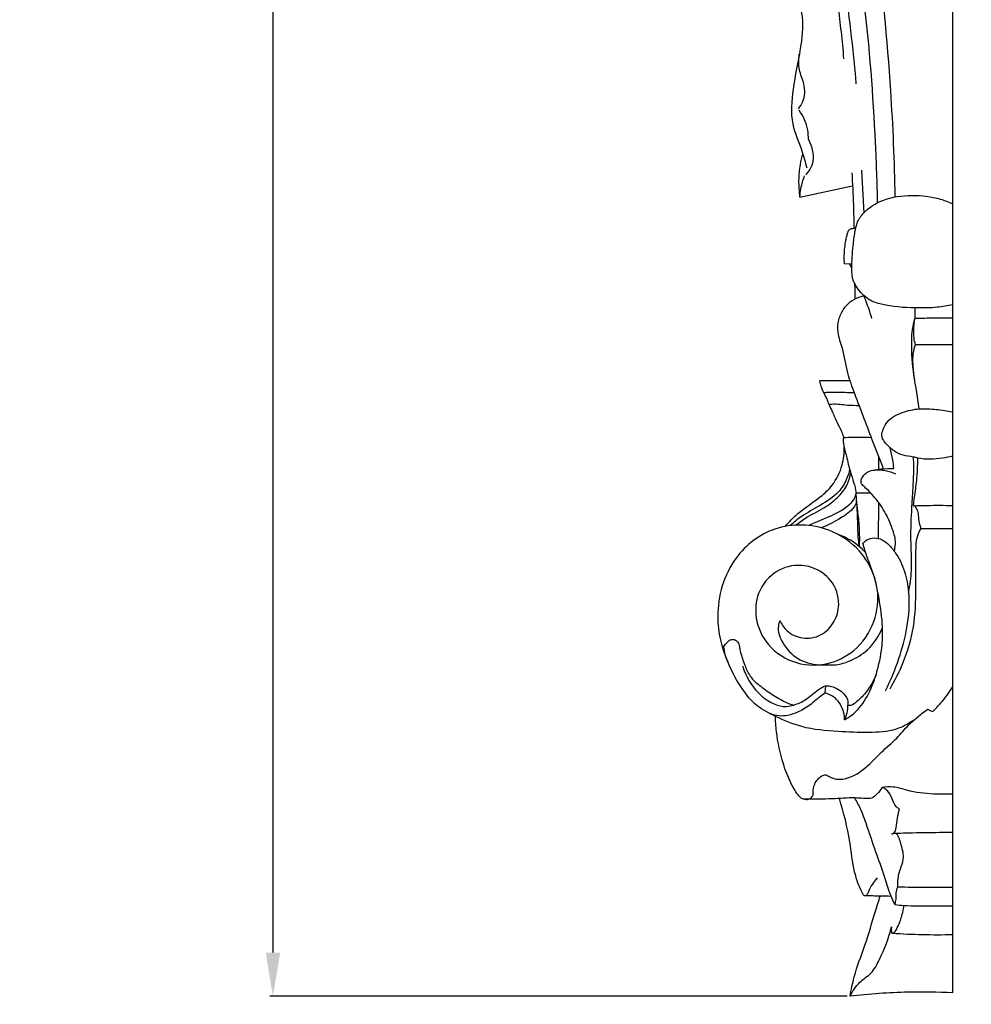
# Model space of a CAD drawing. Units: millimetres. Extents: x -9 to 1109, y -27 to 6527.
# Drawn here: x 550 to 703, y 5691 to 5849 of the extents above; entities that cross this region are included whole.
import ezdxf

# ---------------------------------------------------------------- set-up
doc = ezdxf.new("R2010")
doc.units = ezdxf.units.MM
doc.layers.add('Kranshteiny', color=7, linetype='Continuous', true_color=0xffffff)
doc.styles.add('Arial', font='arial.ttf')
doc.dimstyles.new('Dimension Style 01', dxfattribs={"dimtxt": 10, "dimasz": 7, "dimexe": 0.5, "dimexo": 0.5, "dimgap": 0.25, "dimtad": 1, "dimtoh": 1, "dimdec": 0, "dimzin": 1, "dimdsep": 46, "dimtxsty": 'Arial', "dimcen": 0.5, "dimazin": 0, "dimtfac": 1, "dimtdec": 4, "dimtix": 1, "dimtmove": 1, "dimatfit": 3, "dimfxl": 0, "dimtolj": 1, "dimtzin": 1, "dimarcsym": 0})

# ---------------------------------------------------------------- blocks, each defined once
blk = doc.blocks.new('*D2137')
at = {"layer": 'Defpoints', "color": 0, "transparency": 16777216}
for p in [(682.24, 6261.18), (590.62, 5692.36), (683.21, 5692.36)]:
    blk.add_point(p, dxfattribs=at)
at = {"layer": 'Kranshteiny', "color": 0, "lineweight": -2, "transparency": 16777216}
for p, q in [((681.74, 6261.18), (590.12, 6261.18)), ((590.62, 6254.18), (590.62, 5699.36)), ((682.71, 5692.36), (590.12, 5692.36))]:
    blk.add_line(p, q, dxfattribs=at)
at = {"layer": 'Kranshteiny', "color": 0, "transparency": 16777216}
for points in [[(589.46, 6254.18), (591.79, 6254.18), (590.62, 6261.18)], [(589.46, 5699.36), (591.79, 5699.36), (590.62, 5692.36)]]:
    blk.add_solid(points, dxfattribs=at)
at = {"layer": 'Kranshteiny', "color": 0, "transparency": 16777216, "insert": (585.27, 5976.77), "char_height": 10, "attachment_point": 5, "rotation": 90, "style": 'Arial'}
blk.add_mtext('\\A1;569', dxfattribs=at)

msp = doc.modelspace()

# ---------------------------------------------------------------- linework, layer by layer
at = {"layer": 'Kranshteiny'}
for p, q in [((699.66, 5692.9), (699.66, 6241.51)), ((685.04, 5824.8), (685.38, 5817.94)), ((675.15, 5820.5), (683.53, 5822.32)), ((683.48, 5809.74), (682.3, 5809.82)), ((693.62, 5801.07), (693.62, 5802.73)), ((693.67, 5796.87), (699.66, 5796.87)), ((683.17, 5791.05), (678.3, 5791.04)), ((687.82, 5776.85), (687.79, 5778.81)), ((687.78, 5765.75), (687.81, 5771.48)), ((694.57, 5767.38), (699.66, 5767.38)), ((677.77, 5745.47), (680.93, 5745.47)), ((679.2, 5740.94), (679.3, 5742.12))]:
    msp.add_line(p, q, dxfattribs=at)
for points, degree, knots in [([(0, 0), (550, 0), (1100, 0), (1100, 3200), (1100, 6400), (550, 6400), (0, 6400), (0, 3200), (0, 0)], 2, [0, 0, 0, 1092.102933, 1092.102933, 1974.886137, 1974.886137, 3066.98907, 3066.98907, 3949.772275, 3949.772275, 3949.772275]), ([(687.62, 5819.6), (687.55, 5822.78), (687.16, 5833.67), (685.59, 5854.34), (680.84, 5881.25), (672.55, 5908.43), (662.72, 5934.02), (655.29, 5958.87), (653.04, 5979.4), (654.31, 5993.61), (656.29, 5999.3), (657.32, 6001.65)], 3, [0, 0, 0, 0, 11.776065, 40.24204, 76.489114, 112.454569, 144.948513, 177.689403, 207.976357, 220.575947, 230.040752, 230.040752, 230.040752, 230.040752]), ([(690.43, 5820.52), (690.34, 5826.2), (689.74, 5840.14), (686.62, 5872.45), (677.49, 5904.82), (666.98, 5934.45), (660.25, 5955.42), (657.4, 5975.21), (657.86, 5991.69), (660.56, 5999.24), (662.44, 6001.97), (662.7, 6002.33)], 3, [0, 0, 0, 0, 20.98113, 51.52515, 119.688184, 144.302639, 167.663308, 200.893552, 217.629069, 228.126834, 229.797071, 229.797071, 229.797071, 229.797071]), ([(670.35, 5904.38), (673.21, 5896.31), (678.02, 5880.27), (682.04, 5858.16), (683.65, 5844.36), (684.14, 5838.64)], 3, [0, 0, 0, 0, 31.589156, 61.687391, 82.887413, 82.887413, 82.887413, 82.887413]), ([(673.72, 5855.77), (673.68, 5855.38), (673.63, 5854.01), (674.91, 5852.05), (675.82, 5848.6), (675.2, 5843.74), (673.99, 5838.21), (673.51, 5832.46), (675.39, 5828.47), (676, 5826.09), (676.24, 5825.18)], 3, [0, 0, 0, 0, 1.468837, 4.936743, 8.270871, 14.505757, 22.635671, 29.4906, 35.130799, 38.584746, 38.584746, 38.584746, 38.584746]), ([(681.26, 5851.17), (681.43, 5849.78), (681.76, 5846.95), (682.04, 5844.12), (682.16, 5842.68)], 3, [0, 0, 0, 0, 5.184359, 10.506098, 10.506098, 10.506098, 10.506098]), ([(674.9, 5834.65), (675.19, 5835), (675.96, 5836.2), (676.03, 5838.56), (674.86, 5840.89), (674.94, 5842.58), (675.05, 5843.39)], 3, [0, 0, 0, 0, 1.679399, 5.14801, 8.112622, 11.146555, 11.146555, 11.146555, 11.146555]), ([(676.53, 5829.76), (676.53, 5830.25), (676.41, 5831.91), (675.7, 5833.5), (675.01, 5834.45)], 3, [0, 0, 0, 0, 1.789065, 6.128591, 6.128591, 6.128591, 6.128591]), ([(676.1, 5824.05), (676.56, 5824.54), (677.75, 5826.29), (677.2, 5828.59), (676.53, 5829.76)], 3, [0, 0, 0, 0, 2.465238, 7.455995, 7.455995, 7.455995, 7.455995]), ([(675.61, 5827.44), (675.43, 5826.87), (675.08, 5825.46), (674.88, 5823.12), (675.01, 5821.38), (675.15, 5820.5)], 3, [0, 0, 0, 0, 2.216836, 5.34192, 8.63842, 8.63842, 8.63842, 8.63842]), ([(683.47, 5824.41), (683.58, 5822.67), (683.73, 5819.7), (683.8, 5816.72), (683.82, 5815.49)], 3, [0, 0, 0, 0, 6.457626, 10.996923, 10.996923, 10.996923, 10.996923]), ([(675.15, 5820.5), (675.18, 5820.95), (675.33, 5822.12), (675.65, 5823.26), (675.9, 5823.93)], 3, [0, 0, 0, 0, 1.691734, 4.338794, 4.338794, 4.338794, 4.338794]), ([(699.66, 5803.23), (698.84, 5803.05), (696.84, 5802.72), (693.01, 5802.69), (689.29, 5802.93), (685.93, 5803.99), (684.57, 5805.58), (683.51, 5807.27), (683.42, 5809.63), (683.62, 5812.24), (683.93, 5814.64), (684.25, 5816.45), (685.6, 5818.44), (688.62, 5820.38), (693.07, 5820.95), (696.92, 5820.52), (699.02, 5819.71), (699.66, 5819.42)], 3, [0, 0, 0, 0, 3.055129, 7.42421, 14.030233, 16.717572, 20.036373, 21.473502, 24.00405, 28.461279, 31.222259, 32.978507, 35.177517, 39.850702, 45.655788, 51.319743, 53.890291, 53.890291, 53.890291, 53.890291]), ([(682.3, 5809.82), (682.28, 5810.17), (682.23, 5811.33), (682.38, 5812.69), (682.58, 5813.92), (682.74, 5814.5), (682.88, 5815.04), (683.2, 5815.43), (683.66, 5815.48), (683.94, 5815.5), (684.09, 5815.49)], 3, [0, 0, 0, 0, 1.282248, 4.306984, 5.018352, 5.90062, 6.504074, 7.095083, 7.60391, 8.143176, 8.143176, 8.143176, 8.143176]), ([(683.06, 5809.77), (683.14, 5809.67), (683.29, 5809.45), (683.41, 5809.22), (683.47, 5809.1)], 3, [0, 0, 0, 0, 0.4853952, 0.9662436, 0.9662436, 0.9662436, 0.9662436]), ([(683.99, 5804.13), (684, 5804.58), (684, 5805.39), (683.99, 5806.19), (683.98, 5806.54)], 3, [0, 0, 0, 0, 1.672428, 2.972053, 2.972053, 2.972053, 2.972053]), ([(685.39, 5804.64), (685.11, 5804.58), (684.3, 5804.32), (683.09, 5803.68), (681.95, 5802.43), (681.23, 5800.78), (681.1, 5798.57), (682.16, 5795.84), (682.61, 5792.47), (683.98, 5788.76), (685.41, 5785.07), (686.92, 5781.02), (687.97, 5778.34), (688.53, 5776.92)], 3, [0, 0, 0, 0, 1.072615, 3.114128, 4.952915, 7.194701, 9.622717, 12.903853, 17.861837, 22.146812, 27.451619, 32.478047, 38.085932, 38.085932, 38.085932, 38.085932]), ([(685.34, 5804.78), (685.69, 5803.93), (686.15, 5802.69), (686.54, 5801.43), (686.65, 5801.05)], 3, [0, 0, 0, 0, 3.411021, 4.863781, 4.863781, 4.863781, 4.863781]), ([(693.65, 5790.66), (693.32, 5792.37), (693.06, 5795.24), (693.06, 5798.76), (693.45, 5800.48), (693.62, 5801.07)], 3, [0, 0, 0, 0, 6.43208, 10.635711, 12.915796, 12.915796, 12.915796, 12.915796]), ([(693.67, 5796.87), (693.6, 5797.11), (693.43, 5797.81), (693.4, 5798.96), (693.46, 5800.12), (693.57, 5800.81), (693.62, 5801.07)], 3, [0, 0, 0, 0, 0.926037, 2.650526, 4.232536, 5.219823, 5.219823, 5.219823, 5.219823]), ([(693.62, 5801.07), (694.04, 5801.09), (695.32, 5801.11), (697.33, 5801.13), (698.93, 5801.13), (699.66, 5801.12)], 3, [0, 0, 0, 0, 1.545646, 4.710864, 7.390154, 7.390154, 7.390154, 7.390154]), ([(694.27, 5786.53), (694.14, 5787.54), (693.9, 5789.28), (693.46, 5791.66), (693.28, 5793.62), (693.27, 5795.35), (693.52, 5796.4), (693.67, 5796.87)], 3, [0, 0, 0, 0, 3.751241, 6.510702, 8.907662, 11.044368, 12.861141, 12.861141, 12.861141, 12.861141]), ([(678.3, 5791.04), (678.36, 5790.73), (678.56, 5789.92), (679.01, 5788.98), (679.35, 5788.35), (679.46, 5788.17)], 3, [0, 0, 0, 0, 1.186125, 3.066023, 3.823501, 3.823501, 3.823501, 3.823501]), ([(683.86, 5789.11), (682.88, 5789.14), (681.44, 5789.13), (679.8, 5789.2), (679.15, 5789.12), (678.96, 5789.09)], 3, [0, 0, 0, 0, 3.60739, 5.290548, 5.991954, 5.991954, 5.991954, 5.991954]), ([(679.46, 5788.17), (679.57, 5787.85), (679.84, 5787.14), (680.43, 5785.93), (681.02, 5784.46), (681.76, 5783.14), (682.07, 5782.28), (682.18, 5781.95)], 3, [0, 0, 0, 0, 1.272887, 2.77113, 4.998523, 7.077049, 8.355351, 8.355351, 8.355351, 8.355351]), ([(684.65, 5787.04), (684.03, 5787.05), (682.57, 5787.04), (680.96, 5787.36), (679.98, 5787.23), (679.83, 5787.21)], 3, [0, 0, 0, 0, 2.261553, 5.363522, 5.900526, 5.900526, 5.900526, 5.900526]), ([(699.66, 5778.97), (699.12, 5778.82), (697.28, 5778.45), (695.1, 5778.35), (693.06, 5778.92), (691.73, 5778.99), (690.27, 5779.7), (689.21, 5780.62), (688.52, 5781.49), (688.2, 5782.4), (688.55, 5783.41), (689.36, 5784.95), (691.56, 5786.08), (694.27, 5786.66), (697.02, 5786.48), (698.78, 5786.23), (699.66, 5786.05)], 3, [0, 0, 0, 0, 2.043554, 6.892713, 7.754176, 9.838049, 11.691999, 13.608182, 14.949754, 15.771651, 17.040222, 18.707275, 22.12145, 25.567918, 28.860714, 32.127272, 32.127272, 32.127272, 32.127272]), ([(682.18, 5781.95), (682.16, 5781.94), (682.09, 5781.86), (682.05, 5781.47), (682.22, 5780.49), (682.66, 5778.74), (683.14, 5776.69), (683.79, 5774.77), (684.06, 5773.64), (684.19, 5773.07)], 3, [0, 0, 0, 0, 0.086211, 0.365174, 1.370991, 3.816366, 6.982435, 9.144591, 11.284034, 11.284034, 11.284034, 11.284034]), ([(682.18, 5781.95), (682.63, 5781.98), (684.1, 5782.03), (685.56, 5782.02), (686.57, 5781.97)], 3, [0, 0, 0, 0, 1.665742, 5.378053, 5.378053, 5.378053, 5.378053]), ([(672.77, 5767.69), (673.42, 5768.41), (675.15, 5770.2), (678, 5771.98), (680.68, 5774.43), (682.02, 5777.25), (682.28, 5779.42), (682.27, 5780.37)], 3, [0, 0, 0, 0, 3.569871, 9.122783, 12.306538, 16.793125, 20.291527, 20.291527, 20.291527, 20.291527]), ([(690.23, 5776.98), (690.18, 5777.44), (690.02, 5778.54), (689.79, 5779.63), (689.63, 5780.27)], 3, [0, 0, 0, 0, 1.699786, 4.121406, 4.121406, 4.121406, 4.121406]), ([(692.58, 5757.16), (692.81, 5758.3), (693.19, 5760.9), (692.89, 5765.24), (693.03, 5769.46), (693.29, 5773.76), (693.49, 5776.66), (693.39, 5778.5), (693.37, 5778.81)], 3, [0, 0, 0, 0, 4.297982, 9.626052, 16.005448, 19.913798, 25.525861, 26.709014, 26.709014, 26.709014, 26.709014]), ([(693.35, 5771), (693.42, 5771.45), (693.61, 5772.81), (693.96, 5775.35), (694.05, 5777.46), (694.06, 5778.65)], 3, [0, 0, 0, 0, 1.668352, 5.074502, 9.463742, 9.463742, 9.463742, 9.463742]), ([(683.12, 5776.87), (683.02, 5776.34), (682.62, 5775.02), (681.22, 5772.77), (678.42, 5771.04), (675.64, 5769.54), (674.13, 5768.31), (673.57, 5767.81)], 3, [0, 0, 0, 0, 2.012543, 5.04243, 9.540158, 13.876049, 16.659697, 16.659697, 16.659697, 16.659697]), ([(674.47, 5767.89), (675.09, 5768.35), (676.63, 5769.47), (679.18, 5770.65), (681.41, 5772.42), (682.83, 5774.29), (683.21, 5775.69), (683.29, 5776.3)], 3, [0, 0, 0, 0, 2.835706, 6.998219, 10.256185, 13.222056, 15.494534, 15.494534, 15.494534, 15.494534]), ([(690.3, 5763.7), (690.43, 5764.22), (690.6, 5765.47), (689.89, 5767.63), (688.82, 5770.14), (687.3, 5772.23), (686.04, 5773.53), (685.36, 5774.14), (685.06, 5774.5), (684.94, 5774.74), (684.95, 5775.02), (685.07, 5775.41), (685.41, 5775.95), (686.1, 5776.54), (687.32, 5776.82), (688.85, 5776.68), (689.97, 5776.35), (690.51, 5776.11)], 3, [0, 0, 0, 0, 1.961824, 4.531043, 8.276484, 12.018346, 13.957593, 14.950871, 15.368663, 15.676744, 15.925046, 16.362639, 17.198855, 18.242834, 19.60994, 21.660383, 23.846608, 23.846608, 23.846608, 23.846608]), ([(686.84, 5776.69), (687.31, 5776.78), (688.43, 5776.95), (689.57, 5776.99), (690.23, 5776.98)], 3, [0, 0, 0, 0, 1.731755, 4.165429, 4.165429, 4.165429, 4.165429]), ([(684.19, 5773.07), (684.05, 5772.62), (683.35, 5771), (680.69, 5769.58), (678.22, 5768.55), (676.86, 5767.98), (676.51, 5767.84)], 3, [0, 0, 0, 0, 1.748628, 6.32512, 10.346794, 11.745311, 11.745311, 11.745311, 11.745311]), ([(684.19, 5773.07), (684.47, 5773.06), (685.22, 5773.05), (685.98, 5773.07), (686.46, 5773.09)], 3, [0, 0, 0, 0, 1.028766, 2.774758, 2.774758, 2.774758, 2.774758]), ([(684.71, 5764.43), (684.75, 5765.28), (684.75, 5766.99), (684.57, 5769.37), (684.26, 5771.39), (684.2, 5772.57), (684.19, 5773.07)], 3, [0, 0, 0, 0, 3.133434, 6.331338, 8.808755, 10.67242, 10.67242, 10.67242, 10.67242]), ([(684.26, 5771.64), (684.14, 5771.33), (683.59, 5770.2), (681.46, 5768.88), (679.67, 5767.86), (678.58, 5767.46)], 3, [0, 0, 0, 0, 1.220375, 4.543306, 8.837809, 8.837809, 8.837809, 8.837809]), ([(684.71, 5764.43), (684.65, 5764.81), (684.45, 5766.16), (684.46, 5768.76), (684.3, 5770.97), (684.22, 5772.2)], 3, [0, 0, 0, 0, 1.416973, 5.029909, 9.587468, 9.587468, 9.587468, 9.587468]), ([(694.57, 5767.38), (694.51, 5767.58), (694.34, 5768.17), (694.21, 5769.09), (694.14, 5770.09), (693.82, 5770.68), (693.51, 5771), (693.35, 5771.01), (693.3, 5771)], 3, [0, 0, 0, 0, 0.786677, 2.256158, 3.441014, 4.399603, 4.757162, 4.955414, 4.955414, 4.955414, 4.955414]), ([(693.35, 5771), (694.07, 5771.03), (696.18, 5771.08), (698.28, 5771.08), (699.66, 5771.05)], 3, [0, 0, 0, 0, 2.657408, 7.714404, 7.714404, 7.714404, 7.714404]), ([(671.95, 5752.6), (672.21, 5752), (673.1, 5750.63), (675.6, 5749.55), (678.65, 5749.99), (680.8, 5752.26), (681.74, 5755.55), (680.54, 5759.14), (677.5, 5761.19), (673.9, 5761.73), (670.59, 5760.23), (668.33, 5757.22), (667.74, 5753.28), (669.43, 5748.79), (673.78, 5745.55), (679.29, 5745.18), (684.28, 5747.61), (687.41, 5752.17), (687.89, 5756.81), (686.85, 5760.69), (684.59, 5764.38), (679.23, 5768.03), (671.09, 5768.29), (663.7, 5762.59), (661.22, 5754), (662.57, 5748.25), (663.57, 5746)], 3, [0, 0, 0, 0, 2.406026, 5.798335, 9.3854, 13.037576, 16.612243, 21.616768, 25.805785, 29.483587, 34.557389, 38.266498, 42.990244, 48.618574, 55.160651, 61.788859, 67.851182, 74.768566, 81.216414, 84.390002, 89.512126, 96.821069, 107.402683, 116.930225, 129.077657, 138.152925, 138.152925, 138.152925, 138.152925]), ([(685.71, 5763.47), (685.46, 5763.75), (684.23, 5764.97), (682.67, 5765.87), (681.39, 5766.34)], 3, [0, 0, 0, 0, 1.383356, 6.381597, 6.381597, 6.381597, 6.381597]), ([(689.61, 5741.67), (690.4, 5742.97), (692, 5746.16), (693.63, 5751.57), (693.8, 5757.71), (693.7, 5762.28), (693.81, 5765.31), (694.11, 5766.51), (694.45, 5767.17), (694.57, 5767.38)], 3, [0, 0, 0, 0, 5.620248, 13.120933, 20.633454, 28.192141, 30.013378, 31.813431, 32.72171, 32.72171, 32.72171, 32.72171]), ([(682.32, 5736.7), (682.73, 5736.91), (684.08, 5737.77), (685.93, 5740.07), (687.41, 5743.67), (688.28, 5747.4), (688.53, 5751.47), (687.98, 5755.64), (687.2, 5759.59), (685.95, 5762.62), (685.47, 5764.22), (685.25, 5764.97)], 3, [0, 0, 0, 0, 1.691871, 5.865817, 10.579968, 15.979682, 19.947025, 25.570438, 31.47664, 34.747063, 37.624715, 37.624715, 37.624715, 37.624715]), ([(685.25, 5764.97), (685.37, 5765.11), (685.78, 5765.54), (686.77, 5765.91), (688.1, 5765.77), (689.33, 5764.89), (690.79, 5763.21), (692.05, 5760.55), (692.84, 5756.4), (692.45, 5751.6), (691.04, 5746.28), (689.67, 5742.94), (688.84, 5741.27)], 3, [0, 0, 0, 0, 0.688004, 2.13641, 3.718156, 5.392813, 7.563122, 11.8765, 16.066551, 23.045258, 29.445675, 36.323827, 36.323827, 36.323827, 36.323827]), ([(671.95, 5752.6), (671.84, 5752.34), (671.41, 5751.13), (672.37, 5748.69), (674.65, 5746.23), (677.04, 5745.57), (678.24, 5745.5)], 3, [0, 0, 0, 0, 1.042352, 4.635723, 8.784004, 13.203604, 13.203604, 13.203604, 13.203604]), ([(680.93, 5745.47), (681.69, 5745.61), (683.52, 5746.14), (686.39, 5747.93), (687.86, 5750.13), (688.4, 5751.45)], 3, [0, 0, 0, 0, 2.851302, 6.927998, 12.202037, 12.202037, 12.202037, 12.202037]), ([(662.96, 5748.45), (663.1, 5748.66), (663.39, 5748.99), (663.8, 5749.47), (664.34, 5749.6), (664.97, 5749.47), (665.42, 5748.84), (665.49, 5748.05), (665.79, 5746.84), (666.33, 5745.28), (667.29, 5743.27), (669.15, 5741.8), (671.2, 5740.38), (672.91, 5739.42), (673.94, 5739.11), (674.16, 5739.05)], 3, [0, 0, 0, 0, 0.922472, 1.631597, 2.234328, 2.866316, 3.915469, 4.780896, 5.799513, 8.506494, 10.902712, 13.849832, 17.039602, 20.139831, 20.982738, 20.982738, 20.982738, 20.982738]), ([(693.4, 5736.61), (692.55, 5736.02), (690.27, 5734.79), (686.01, 5734.58), (680.98, 5734.76), (675.82, 5735.22), (671.57, 5737.02), (668.07, 5738.79), (665.61, 5741.86), (664.09, 5744.72), (663.14, 5747.01), (662.99, 5748.01), (662.96, 5748.45)], 3, [0, 0, 0, 0, 3.83258, 9.272887, 15.318352, 22.470457, 27.99711, 32.213042, 36.711464, 42.139282, 44.194866, 45.82898, 45.82898, 45.82898, 45.82898]), ([(665.97, 5745.27), (666.22, 5744.48), (666.96, 5742.8), (668.65, 5740.65), (670.76, 5739.2), (672.72, 5738.69), (674.46, 5739.08), (676.29, 5739.9), (677.58, 5741.18), (678.66, 5741.86), (679.26, 5742.18), (680.09, 5742.11), (681.05, 5741.76), (681.99, 5741.13), (682.77, 5740.22), (682.87, 5739.43), (682.84, 5739.05)], 3, [0, 0, 0, 0, 3.07497, 6.693637, 9.960103, 12.352447, 13.848449, 16.421623, 19.630766, 20.382285, 21.163175, 22.055378, 23.334156, 24.879088, 26.199255, 27.624423, 27.624423, 27.624423, 27.624423]), ([(687.4, 5744.01), (687.03, 5743.03), (686.14, 5741.39), (684.64, 5739.88), (683.68, 5739.07), (683.19, 5738.97), (682.95, 5738.99), (682.87, 5739.08), (682.85, 5739.13)], 3, [0, 0, 0, 0, 3.881476, 6.698024, 7.895084, 8.340919, 8.534317, 8.732742, 8.732742, 8.732742, 8.732742]), ([(679.2, 5740.94), (678.88, 5740.73), (678.07, 5740.18), (676.77, 5738.98), (675.07, 5737.96), (673.34, 5737.36), (671.74, 5737.21), (670.74, 5737.49), (670.24, 5737.72)], 3, [0, 0, 0, 0, 1.417494, 3.581516, 6.489881, 8.621705, 10.278291, 12.316091, 12.316091, 12.316091, 12.316091]), ([(682.32, 5736.7), (682.32, 5737.06), (682.21, 5737.95), (681.63, 5739.4), (680.51, 5740.55), (679.54, 5740.87), (679.2, 5740.94)], 3, [0, 0, 0, 0, 1.342042, 3.278338, 5.689025, 6.963412, 6.963412, 6.963412, 6.963412]), ([(696.49, 5738), (696.93, 5738.44), (698.09, 5739.68), (699.09, 5741.05), (699.66, 5741.96)], 3, [0, 0, 0, 0, 2.30597, 6.239548, 6.239548, 6.239548, 6.239548]), ([(675.96, 5723.93), (676.2, 5723.89), (676.69, 5723.92), (677.36, 5724.5), (677.19, 5725.75), (677.71, 5726.9), (678.49, 5727.59), (679.15, 5727.98), (679.83, 5727.6), (680.56, 5727.2), (682.51, 5726.99), (685.45, 5728.49), (687.94, 5731.35), (690.64, 5733.56), (692.77, 5736.19), (694.56, 5737.61), (695.64, 5738.38)], 3, [0, 0, 0, 0, 0.888108, 1.695495, 2.939815, 5.182047, 6.03517, 6.831581, 7.737229, 8.611139, 9.974836, 14.675471, 19.902959, 23.993646, 27.447463, 32.332607, 32.332607, 32.332607, 32.332607]), ([(682.32, 5736.7), (682.49, 5737.05), (682.76, 5737.82), (682.85, 5738.63), (682.84, 5739.05)], 3, [0, 0, 0, 0, 1.440919, 2.987411, 2.987411, 2.987411, 2.987411]), ([(695.64, 5738.38), (695.81, 5738.28), (696.09, 5738.14), (696.38, 5738.03), (696.49, 5738)], 3, [0, 0, 0, 0, 0.730476, 1.134003, 1.134003, 1.134003, 1.134003]), ([(675.96, 5723.93), (675.82, 5723.94), (675.36, 5724.03), (674.54, 5725), (673.48, 5726.83), (672.2, 5730.23), (671.51, 5733.47), (671.26, 5736.03), (671.25, 5736.84), (671.26, 5737.22)], 3, [0, 0, 0, 0, 0.519875, 1.66456, 4.402757, 8.453316, 14.95057, 16.574209, 17.954668, 17.954668, 17.954668, 17.954668]), ([(688.33, 5725.84), (688.11, 5725.46), (687.63, 5724.87), (686.69, 5723.96), (685.33, 5724.08), (683.23, 5724.21), (680.08, 5723.93), (677.42, 5723.94), (675.96, 5723.93)], 3, [0, 0, 0, 0, 1.636667, 2.812397, 4.582277, 6.259231, 10.686661, 16.048815, 16.048815, 16.048815, 16.048815]), ([(699.66, 5724.78), (698.63, 5724.72), (696.16, 5724.73), (692.95, 5725.09), (690.29, 5726.02), (688.92, 5725.93), (688.33, 5725.84)], 3, [0, 0, 0, 0, 3.775609, 9.054639, 11.79341, 13.987117, 13.987117, 13.987117, 13.987117]), ([(691.1, 5722.38), (690.93, 5722.48), (690.33, 5722.91), (689.91, 5724.16), (689.29, 5725.39), (688.55, 5725.76), (688.33, 5725.84)], 3, [0, 0, 0, 0, 0.734124, 2.632158, 4.709564, 5.579894, 5.579894, 5.579894, 5.579894]), ([(687.52, 5711.32), (687.25, 5711), (686.71, 5710.26), (686.22, 5709.38), (685.86, 5708.35), (685.33, 5708.51), (685.09, 5709.05), (684.53, 5710.25), (683.61, 5713), (683.25, 5717.89), (682.15, 5721.78), (681.48, 5724.07)], 3, [0, 0, 0, 0, 1.550444, 3.239087, 4.255647, 4.498696, 5.070445, 6.289297, 9.528658, 15.556313, 24.36686, 24.36686, 24.36686, 24.36686]), ([(690.4, 5707.04), (690.16, 5707.52), (689.53, 5708.87), (688.75, 5711.62), (687.43, 5715.2), (686.15, 5718.9), (685.12, 5721.99), (684.31, 5723.54), (683.96, 5724.15)], 3, [0, 0, 0, 0, 1.956028, 5.481459, 10.515287, 16.066355, 19.927861, 22.5108, 22.5108, 22.5108, 22.5108]), ([(689.82, 5718.37), (689.95, 5718.39), (690.41, 5718.51), (690.68, 5719.61), (690.78, 5720.87), (691, 5721.89), (691.1, 5722.38)], 3, [0, 0, 0, 0, 0.461146, 1.642292, 3.580835, 5.416205, 5.416205, 5.416205, 5.416205]), ([(690.18, 5718.49), (691.2, 5718.52), (693.66, 5718.6), (696.82, 5718.64), (698.96, 5718.64), (699.66, 5718.64)], 3, [0, 0, 0, 0, 3.736768, 9.033333, 11.591434, 11.591434, 11.591434, 11.591434]), ([(690.85, 5709.9), (690.84, 5710.15), (690.85, 5711.13), (691.13, 5712.62), (691.99, 5714.53), (691.44, 5716.49), (691.03, 5717.95), (690.58, 5718.47), (690.55, 5718.5)], 3, [0, 0, 0, 0, 0.949676, 3.59918, 5.56244, 8.453215, 10.817592, 10.988915, 10.988915, 10.988915, 10.988915]), ([(690.4, 5707.04), (690.48, 5707.34), (690.63, 5707.96), (690.52, 5708.94), (690.72, 5709.59), (690.85, 5709.9)], 3, [0, 0, 0, 0, 1.12057, 2.348128, 3.574957, 3.574957, 3.574957, 3.574957]), ([(690.85, 5709.9), (692.35, 5709.86), (695.29, 5709.82), (698.22, 5709.82), (699.66, 5709.83)], 3, [0, 0, 0, 0, 5.523843, 10.777992, 10.777992, 10.777992, 10.777992]), ([(683.21, 5692.36), (683.38, 5693.4), (683.94, 5696.2), (685.72, 5700.62), (686.94, 5705), (687.78, 5707.61), (688.03, 5708.41)], 3, [0, 0, 0, 0, 3.870349, 10.506345, 17.547177, 20.632859, 20.632859, 20.632859, 20.632859]), ([(689.79, 5708.37), (689.2, 5708.38), (687.81, 5708.42), (686.43, 5708.43), (685.63, 5708.44)], 3, [0, 0, 0, 0, 2.159917, 5.097531, 5.097531, 5.097531, 5.097531]), ([(689.85, 5703.49), (689.79, 5703.26), (689.81, 5702.96), (689.84, 5702.42), (690.38, 5702.53), (690.72, 5703.26), (691.19, 5704.13), (691.49, 5705.29), (691.8, 5706.16), (691.81, 5706.75), (691.81, 5706.92)], 3, [0, 0, 0, 0, 0.878976, 1.248104, 1.595338, 2.443296, 4.098126, 5.30834, 6.839424, 7.468567, 7.468567, 7.468567, 7.468567]), ([(690.4, 5707.04), (690.87, 5706.99), (692.87, 5706.81), (695.96, 5706.89), (698.58, 5706.87), (699.66, 5706.87)], 3, [0, 0, 0, 0, 1.736724, 7.371134, 11.334422, 11.334422, 11.334422, 11.334422]), ([(683.21, 5692.36), (683.62, 5693.17), (684.52, 5694.66), (686.78, 5695.97), (688.4, 5699.17), (689.45, 5701.66), (689.85, 5703.49)], 3, [0, 0, 0, 0, 3.350263, 6.205345, 9.299238, 16.21556, 16.21556, 16.21556, 16.21556]), ([(690, 5702.47), (691.59, 5702.36), (694.81, 5702.21), (698.03, 5702.21), (699.66, 5702.25)], 3, [0, 0, 0, 0, 5.867074, 11.821827, 11.821827, 11.821827, 11.821827]), ([(699.66, 5692.9), (697.28, 5693.02), (691.78, 5693.1), (686.3, 5692.72), (683.21, 5692.36)], 3, [0, 0, 0, 0, 8.744424, 20.146966, 20.146966, 20.146966, 20.146966])]:
    msp.add_open_spline(points, degree=degree, knots=knots, dxfattribs=at)

# ---------------------------------------------------------------- dimensions: what is measured, and where the dimension line sits
dim = msp.add_linear_dim(base=(590.62, 5692.36), p1=(682.24, 6261.18), p2=(683.21, 5692.36), angle=90, dimstyle='Dimension Style 01', dxfattribs=at)
dim.commit()
dim.dimension.update_dxf_attribs({"geometry": '*D2137', "text_midpoint": (585.27, 5976.77)})

doc.saveas('drawing.dxf')
